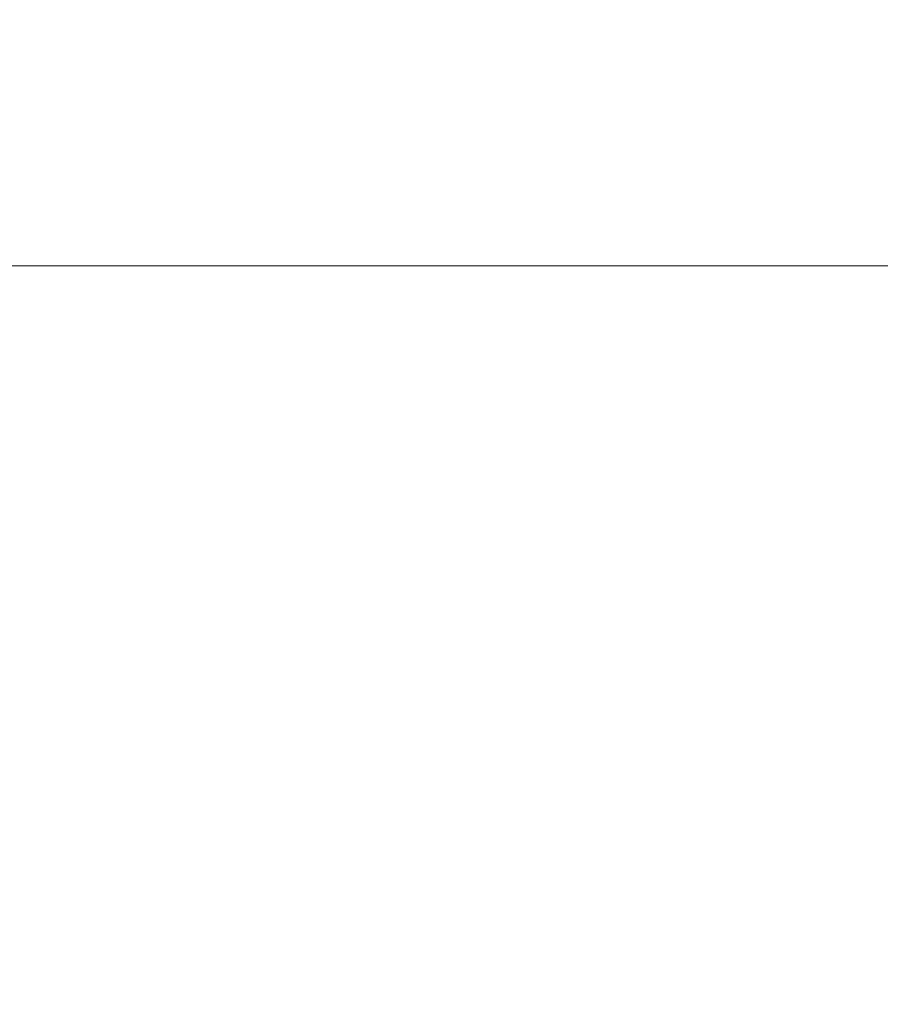
# Model space of a CAD drawing. Extents: x 0 to 835, y -17 to 17.
# Drawn here: x 82 to 83, y 4 to 5 of the extents above; entities that cross this region are included whole.
import ezdxf

# ---------------------------------------------------------------- set-up
doc = ezdxf.new("R2010")
doc.units = 0
doc.header["$LTSCALE"] = 500
doc.header["$MEASUREMENT"] = 0
doc.layers.add('EXC-CHROM', color=7, linetype='Continuous')

msp = doc.modelspace()

# ---------------------------------------------------------------- linework, layer by layer
at = {"layer": 'EXC-CHROM', "lineweight": 0}
for points, invisible_edges in [([(82.33005, 4.86035, 15.51941), (82.5979, 4.86035, 36.26123), (82.5979, 4.86035, 15.51941), (82.33005, 4.86035, 15.51941)], 15), ([(82.5979, 4.86035, 36.26123), (82.33005, 4.86035, 15.51941), (82.33005, 4.86035, 36.26123), (82.5979, 4.86035, 36.26123)], 15), ([(82.33005, 4.84876, 4.84747), (82.5979, 4.86035, 15.51941), (82.5979, 4.84876, 4.84747), (82.33005, 4.84876, 4.84747)], 15), ([(82.5979, 4.86035, 15.51941), (82.33005, 4.84876, 4.84747), (82.33005, 4.86035, 15.51941), (82.5979, 4.86035, 15.51941)], 15), ([(82.33005, 4.86035, 114.32642), (82.5979, 4.86034, 164.59735), (82.5979, 4.86035, 114.32642), (82.33005, 4.86035, 114.32642)], 15), ([(82.5979, 4.86034, 164.59735), (82.33005, 4.86035, 114.32642), (82.33005, 4.86034, 164.59735), (82.5979, 4.86034, 164.59735)], 15), ([(82.33005, 4.86035, 36.26123), (82.5979, 4.86035, 70.37231), (82.5979, 4.86035, 36.26123), (82.33005, 4.86035, 36.26123)], 15), ([(82.5979, 4.86035, 70.37231), (82.33005, 4.86035, 36.26123), (82.33005, 4.86035, 70.37231), (82.5979, 4.86035, 70.37231)], 15), ([(82.33005, 4.86035, 70.37231), (82.5979, 4.86035, 114.32642), (82.5979, 4.86035, 70.37231), (82.33005, 4.86035, 70.37231)], 15), ([(82.5979, 4.86035, 114.32642), (82.33005, 4.86035, 70.37231), (82.33005, 4.86035, 114.32642), (82.5979, 4.86035, 114.32642)], 15), ([(82.33005, 4.86034, 164.59735), (82.5979, 4.86034, 217.65887), (82.5979, 4.86034, 164.59735), (82.33005, 4.86034, 164.59735)], 15), ([(82.5979, 4.86034, 217.65887), (82.33005, 4.86034, 164.59735), (82.33005, 4.86034, 217.65894), (82.5979, 4.86034, 217.65887)], 15), ([(82.33005, 4.86034, 321.75906), (82.5979, 4.86033, 373.1655), (82.5979, 4.86034, 321.75906), (82.33005, 4.86034, 321.75906)], 15), ([(82.5979, 4.86033, 373.1655), (82.33005, 4.86034, 321.75906), (82.33005, 4.86033, 373.1655), (82.5979, 4.86033, 373.1655)], 15), ([(82.33005, 4.86034, 217.65894), (82.5979, 4.86034, 269.9848), (82.5979, 4.86034, 217.65887), (82.33005, 4.86034, 217.65894)], 15), ([(82.5979, 4.86034, 269.9848), (82.33005, 4.86034, 217.65894), (82.33005, 4.86034, 269.9848), (82.5979, 4.86034, 269.9848)], 15), ([(82.33005, 4.86034, 269.9848), (82.5979, 4.86034, 321.75906), (82.5979, 4.86034, 269.9848), (82.33005, 4.86034, 269.9848)], 15), ([(82.5979, 4.86034, 321.75906), (82.33005, 4.86034, 269.9848), (82.33005, 4.86034, 321.75906), (82.5979, 4.86034, 321.75906)], 15), ([(82.33005, 4.86033, 373.1655), (82.5979, 4.86033, 424.38803), (82.5979, 4.86033, 373.1655), (82.33005, 4.86033, 373.1655)], 15), ([(82.5979, 4.86033, 424.38803), (82.33005, 4.86033, 373.1655), (82.33005, 4.86033, 424.38803), (82.5979, 4.86033, 424.38803)], 15), ([(82.33005, 4.86033, 578.05554), (82.5979, 4.86032, 629.27808), (82.5979, 4.86033, 578.05554), (82.33005, 4.86033, 578.05554)], 15), ([(82.5979, 4.86032, 629.27808), (82.33005, 4.86033, 578.05554), (82.33005, 4.86032, 629.27808), (82.5979, 4.86032, 629.27808)], 15), ([(82.33005, 4.86033, 526.83307), (82.5979, 4.86033, 578.05554), (82.5979, 4.86033, 526.83307), (82.33005, 4.86033, 526.83307)], 15), ([(82.5979, 4.86033, 578.05554), (82.33005, 4.86033, 526.83307), (82.33005, 4.86033, 578.05554), (82.5979, 4.86033, 578.05554)], 15), ([(82.33005, 4.86033, 424.38803), (82.5979, 4.86033, 475.61057), (82.5979, 4.86033, 424.38803), (82.33005, 4.86033, 424.38803)], 15), ([(82.5979, 4.86033, 475.61057), (82.33005, 4.86033, 424.38803), (82.33005, 4.86033, 475.61053), (82.5979, 4.86033, 475.61057)], 15), ([(82.33005, 4.86033, 475.61053), (82.5979, 4.86033, 526.83307), (82.5979, 4.86033, 475.61057), (82.33005, 4.86033, 475.61053)], 15), ([(82.5979, 4.86033, 526.83307), (82.33005, 4.86033, 475.61053), (82.33005, 4.86033, 526.83307), (82.5979, 4.86033, 526.83307)], 15), ([(82.33005, 4.86032, 782.94562), (82.5979, 4.86031, 834.16809), (82.5979, 4.86032, 782.94562), (82.33005, 4.86032, 782.94562)], 15), ([(82.5979, 4.86031, 834.16809), (82.33005, 4.86032, 782.94562), (82.33005, 4.86031, 834.16809), (82.5979, 4.86031, 834.16809)], 15), ([(82.33005, 4.86032, 731.72308), (82.5979, 4.86032, 782.94562), (82.5979, 4.86032, 731.72308), (82.33005, 4.86032, 731.72308)], 15), ([(82.5979, 4.86032, 782.94562), (82.33005, 4.86032, 731.72308), (82.33005, 4.86032, 782.94562), (82.5979, 4.86032, 782.94562)], 15), ([(82.33005, 4.86032, 629.27808), (82.5979, 4.86032, 680.50061), (82.5979, 4.86032, 629.27808), (82.33005, 4.86032, 629.27808)], 15), ([(82.5979, 4.86032, 680.50061), (82.33005, 4.86032, 629.27808), (82.33005, 4.86032, 680.50061), (82.5979, 4.86032, 680.50061)], 15), ([(82.33005, 4.86032, 680.50061), (82.5979, 4.86032, 731.72308), (82.5979, 4.86032, 680.50061), (82.33005, 4.86032, 680.50061)], 15), ([(82.5979, 4.86032, 731.72308), (82.33005, 4.86032, 680.50061), (82.33005, 4.86032, 731.72308), (82.5979, 4.86032, 731.72308)], 15), ([(82.33005, 4.86031, 1039.05811), (82.5979, 4.8603, 1090.28064), (82.5979, 4.86031, 1039.05811), (82.33005, 4.86031, 1039.05811)], 15), ([(82.5979, 4.8603, 1090.28064), (82.33005, 4.86031, 1039.05811), (82.33005, 4.8603, 1090.28064), (82.5979, 4.8603, 1090.28064)], 15), ([(82.33005, 4.86031, 987.83563), (82.5979, 4.86031, 1039.05811), (82.5979, 4.86031, 987.83563), (82.33005, 4.86031, 987.83563)], 15), ([(82.5979, 4.86031, 1039.05811), (82.33005, 4.86031, 987.83563), (82.33005, 4.86031, 1039.05811), (82.5979, 4.86031, 1039.05811)], 15), ([(82.33005, 4.86031, 936.6131), (82.5979, 4.86031, 987.83563), (82.5979, 4.86031, 936.6131), (82.33005, 4.86031, 936.6131)], 15), ([(82.5979, 4.86031, 987.83563), (82.33005, 4.86031, 936.6131), (82.33005, 4.86031, 987.83563), (82.5979, 4.86031, 987.83563)], 15), ([(82.33005, 4.86031, 834.16809), (82.5979, 4.86031, 885.39062), (82.5979, 4.86031, 834.16809), (82.33005, 4.86031, 834.16809)], 15), ([(82.5979, 4.86031, 885.39062), (82.33005, 4.86031, 834.16809), (82.33005, 4.86031, 885.39062), (82.5979, 4.86031, 885.39062)], 15), ([(82.33005, 4.86031, 885.39062), (82.5979, 4.86031, 936.6131), (82.5979, 4.86031, 885.39062), (82.33005, 4.86031, 885.39062)], 15), ([(82.5979, 4.86031, 936.6131), (82.33005, 4.86031, 885.39062), (82.33005, 4.86031, 936.6131), (82.5979, 4.86031, 936.6131)], 15), ([(82.33005, 4.8603, 1243.94824), (82.5979, 4.86029, 1295.17065), (82.5979, 4.8603, 1243.94824), (82.33005, 4.8603, 1243.94824)], 15), ([(82.5979, 4.86029, 1295.17065), (82.33005, 4.8603, 1243.94824), (82.33005, 4.86029, 1295.17065), (82.5979, 4.86029, 1295.17065)], 15), ([(82.33005, 4.8603, 1192.72559), (82.5979, 4.8603, 1243.94824), (82.5979, 4.8603, 1192.72559), (82.33005, 4.8603, 1192.72559)], 15), ([(82.5979, 4.8603, 1243.94824), (82.33005, 4.8603, 1192.72559), (82.33005, 4.8603, 1243.94824), (82.5979, 4.8603, 1243.94824)], 15), ([(82.33005, 4.8603, 1141.50317), (82.5979, 4.8603, 1192.72559), (82.5979, 4.8603, 1141.50317), (82.33005, 4.8603, 1141.50317)], 15), ([(82.5979, 4.8603, 1192.72559), (82.33005, 4.8603, 1141.50317), (82.33005, 4.8603, 1192.72559), (82.5979, 4.8603, 1192.72559)], 15), ([(82.33005, 4.8603, 1090.28064), (82.5979, 4.8603, 1141.50317), (82.5979, 4.8603, 1090.28064), (82.33005, 4.8603, 1090.28064)], 15), ([(82.5979, 4.8603, 1141.50317), (82.33005, 4.8603, 1090.28064), (82.33005, 4.8603, 1141.50317), (82.5979, 4.8603, 1141.50317)], 15), ([(82.33005, 4.86029, 1417.25415), (82.5979, 4.86029, 1436.89258), (82.5979, 4.86029, 1417.25415), (82.33005, 4.86029, 1417.25415)], 15), ([(82.5979, 4.86029, 1436.89258), (82.33005, 4.86029, 1417.25415), (82.33005, 4.86029, 1436.89258), (82.5979, 4.86029, 1436.89258)], 15), ([(82.33005, 4.86029, 1436.89258), (82.5979, 4.8487, 1447.0127), (82.5979, 4.86029, 1436.89258), (82.33005, 4.86029, 1436.89258)], 15), ([(82.5979, 4.8487, 1447.0127), (82.33005, 4.86029, 1436.89258), (82.33005, 4.8487, 1447.0127), (82.5979, 4.8487, 1447.0127)], 15), ([(82.33005, 4.86029, 1384.98218), (82.5979, 4.86029, 1417.25415), (82.5979, 4.86029, 1384.98218), (82.33005, 4.86029, 1384.98218)], 15), ([(82.5979, 4.86029, 1417.25415), (82.33005, 4.86029, 1384.98218), (82.33005, 4.86029, 1417.25415), (82.5979, 4.86029, 1417.25415)], 15), ([(82.33005, 4.86029, 1343.23486), (82.5979, 4.86029, 1384.98218), (82.5979, 4.86029, 1343.23486), (82.33005, 4.86029, 1343.23486)], 15), ([(82.5979, 4.86029, 1384.98218), (82.33005, 4.86029, 1343.23486), (82.33005, 4.86029, 1384.98218), (82.5979, 4.86029, 1384.98218)], 15), ([(82.33005, 4.86029, 1295.17065), (82.5979, 4.86029, 1343.23486), (82.5979, 4.86029, 1295.17065), (82.33005, 4.86029, 1295.17065)], 15), ([(82.5979, 4.86029, 1343.23486), (82.33005, 4.86029, 1295.17065), (82.33005, 4.86029, 1343.23486), (82.5979, 4.86029, 1343.23486)], 15), ([(82.97296, 4.86035, 36.26123), (82.5979, 4.86035, 15.51941), (82.5979, 4.86035, 36.26123), (82.97296, 4.86035, 36.26123)], 15), ([(82.5979, 4.86035, 15.51941), (82.97296, 4.86035, 36.26123), (82.97296, 4.86035, 15.51941), (82.5979, 4.86035, 15.51941)], 15), ([(82.97296, 4.86035, 15.51941), (82.5979, 4.84876, 4.84747), (82.5979, 4.86035, 15.51941), (82.97296, 4.86035, 15.51941)], 15), ([(82.5979, 4.84876, 4.84747), (82.97296, 4.86035, 15.51941), (82.97296, 4.84876, 4.84747), (82.5979, 4.84876, 4.84747)], 15), ([(82.97296, 4.86035, 70.37231), (82.5979, 4.86035, 36.26123), (82.5979, 4.86035, 70.37231), (82.97296, 4.86035, 70.37231)], 15), ([(82.5979, 4.86035, 36.26123), (82.97296, 4.86035, 70.37231), (82.97296, 4.86035, 36.26123), (82.5979, 4.86035, 36.26123)], 15), ([(82.97296, 4.86035, 114.32642), (82.5979, 4.86035, 70.37231), (82.5979, 4.86035, 114.32642), (82.97296, 4.86035, 114.32642)], 15), ([(82.5979, 4.86035, 70.37231), (82.97296, 4.86035, 114.32642), (82.97296, 4.86035, 70.37231), (82.5979, 4.86035, 70.37231)], 15), ([(82.97296, 4.86034, 164.59735), (82.5979, 4.86035, 114.32642), (82.5979, 4.86034, 164.59735), (82.97296, 4.86034, 164.59735)], 15), ([(82.5979, 4.86035, 114.32642), (82.97296, 4.86034, 164.59735), (82.97296, 4.86035, 114.32642), (82.5979, 4.86035, 114.32642)], 15), ([(82.97296, 4.86034, 217.65894), (82.5979, 4.86034, 164.59735), (82.5979, 4.86034, 217.65887), (82.97296, 4.86034, 217.65894)], 15), ([(82.5979, 4.86034, 164.59735), (82.97296, 4.86034, 217.65894), (82.97296, 4.86034, 164.59735), (82.5979, 4.86034, 164.59735)], 15), ([(82.97296, 4.86034, 269.98483), (82.5979, 4.86034, 217.65887), (82.5979, 4.86034, 269.9848), (82.97296, 4.86034, 269.98483)], 15), ([(82.5979, 4.86034, 217.65887), (82.97296, 4.86034, 269.98483), (82.97296, 4.86034, 217.65894), (82.5979, 4.86034, 217.65887)], 15), ([(82.97296, 4.86034, 321.75906), (82.5979, 4.86034, 269.9848), (82.5979, 4.86034, 321.75906), (82.97296, 4.86034, 321.75906)], 15), ([(82.5979, 4.86034, 269.9848), (82.97296, 4.86034, 321.75906), (82.97296, 4.86034, 269.98483), (82.5979, 4.86034, 269.9848)], 15), ([(82.97296, 4.86033, 373.1655), (82.5979, 4.86034, 321.75906), (82.5979, 4.86033, 373.1655), (82.97296, 4.86033, 373.1655)], 15), ([(82.5979, 4.86034, 321.75906), (82.97296, 4.86033, 373.1655), (82.97296, 4.86034, 321.75906), (82.5979, 4.86034, 321.75906)], 15), ([(82.97296, 4.86033, 424.38803), (82.5979, 4.86033, 373.1655), (82.5979, 4.86033, 424.38803), (82.97296, 4.86033, 424.38803)], 15), ([(82.5979, 4.86033, 373.1655), (82.97296, 4.86033, 424.38803), (82.97296, 4.86033, 373.1655), (82.5979, 4.86033, 373.1655)], 15), ([(82.97296, 4.86033, 475.61057), (82.5979, 4.86033, 424.38803), (82.5979, 4.86033, 475.61057), (82.97296, 4.86033, 475.61057)], 15), ([(82.5979, 4.86033, 424.38803), (82.97296, 4.86033, 475.61057), (82.97296, 4.86033, 424.38803), (82.5979, 4.86033, 424.38803)], 15), ([(82.97296, 4.86033, 526.83307), (82.5979, 4.86033, 475.61057), (82.5979, 4.86033, 526.83307), (82.97296, 4.86033, 526.83307)], 15), ([(82.5979, 4.86033, 475.61057), (82.97296, 4.86033, 526.83307), (82.97296, 4.86033, 475.61057), (82.5979, 4.86033, 475.61057)], 15), ([(82.97296, 4.86032, 629.27808), (82.5979, 4.86033, 578.05554), (82.5979, 4.86032, 629.27808), (82.97296, 4.86032, 629.27808)], 15), ([(82.5979, 4.86033, 578.05554), (82.97296, 4.86032, 629.27808), (82.97296, 4.86033, 578.05554), (82.5979, 4.86033, 578.05554)], 15), ([(82.97296, 4.86033, 578.05554), (82.5979, 4.86033, 526.83307), (82.5979, 4.86033, 578.05554), (82.97296, 4.86033, 578.05554)], 15), ([(82.5979, 4.86033, 526.83307), (82.97296, 4.86033, 578.05554), (82.97296, 4.86033, 526.83307), (82.5979, 4.86033, 526.83307)], 15), ([(82.97296, 4.86032, 680.50061), (82.5979, 4.86032, 629.27808), (82.5979, 4.86032, 680.50061), (82.97296, 4.86032, 680.50061)], 15), ([(82.5979, 4.86032, 629.27808), (82.97296, 4.86032, 680.50061), (82.97296, 4.86032, 629.27808), (82.5979, 4.86032, 629.27808)], 15), ([(82.97296, 4.86032, 731.72308), (82.5979, 4.86032, 680.50061), (82.5979, 4.86032, 731.72308), (82.97296, 4.86032, 731.72308)], 15), ([(82.5979, 4.86032, 680.50061), (82.97296, 4.86032, 731.72308), (82.97296, 4.86032, 680.50061), (82.5979, 4.86032, 680.50061)], 15), ([(82.97296, 4.86031, 834.16809), (82.5979, 4.86032, 782.94562), (82.5979, 4.86031, 834.16809), (82.97296, 4.86031, 834.16809)], 15), ([(82.5979, 4.86032, 782.94562), (82.97296, 4.86031, 834.16809), (82.97296, 4.86032, 782.94562), (82.5979, 4.86032, 782.94562)], 15), ([(82.97296, 4.86032, 782.94562), (82.5979, 4.86032, 731.72308), (82.5979, 4.86032, 782.94562), (82.97296, 4.86032, 782.94562)], 15), ([(82.5979, 4.86032, 731.72308), (82.97296, 4.86032, 782.94562), (82.97296, 4.86032, 731.72308), (82.5979, 4.86032, 731.72308)], 15), ([(82.97296, 4.8603, 1090.28064), (82.5979, 4.86031, 1039.05811), (82.5979, 4.8603, 1090.28064), (82.97296, 4.8603, 1090.28064)], 15), ([(82.5979, 4.86031, 1039.05811), (82.97296, 4.8603, 1090.28064), (82.97296, 4.86031, 1039.05811), (82.5979, 4.86031, 1039.05811)], 15), ([(82.97296, 4.86031, 885.39062), (82.5979, 4.86031, 834.16809), (82.5979, 4.86031, 885.39062), (82.97296, 4.86031, 885.39062)], 15), ([(82.5979, 4.86031, 834.16809), (82.97296, 4.86031, 885.39062), (82.97296, 4.86031, 834.16809), (82.5979, 4.86031, 834.16809)], 15), ([(82.97296, 4.86031, 936.61316), (82.5979, 4.86031, 885.39062), (82.5979, 4.86031, 936.6131), (82.97296, 4.86031, 936.61316)], 15), ([(82.5979, 4.86031, 885.39062), (82.97296, 4.86031, 936.61316), (82.97296, 4.86031, 885.39062), (82.5979, 4.86031, 885.39062)], 15), ([(82.97296, 4.86031, 1039.05811), (82.5979, 4.86031, 987.83563), (82.5979, 4.86031, 1039.05811), (82.97296, 4.86031, 1039.05811)], 15), ([(82.5979, 4.86031, 987.83563), (82.97296, 4.86031, 1039.05811), (82.97296, 4.86031, 987.83563), (82.5979, 4.86031, 987.83563)], 15), ([(82.97296, 4.86031, 987.83563), (82.5979, 4.86031, 936.6131), (82.5979, 4.86031, 987.83563), (82.97296, 4.86031, 987.83563)], 15), ([(82.5979, 4.86031, 936.6131), (82.97296, 4.86031, 987.83563), (82.97296, 4.86031, 936.61316), (82.5979, 4.86031, 936.6131)], 15), ([(82.97296, 4.86029, 1295.17065), (82.5979, 4.8603, 1243.94824), (82.5979, 4.86029, 1295.17065), (82.97296, 4.86029, 1295.17065)], 15), ([(82.5979, 4.8603, 1243.94824), (82.97296, 4.86029, 1295.17065), (82.97296, 4.8603, 1243.94824), (82.5979, 4.8603, 1243.94824)], 15), ([(82.97296, 4.8603, 1141.50317), (82.5979, 4.8603, 1090.28064), (82.5979, 4.8603, 1141.50317), (82.97296, 4.8603, 1141.50317)], 15), ([(82.5979, 4.8603, 1090.28064), (82.97296, 4.8603, 1141.50317), (82.97296, 4.8603, 1090.28064), (82.5979, 4.8603, 1090.28064)], 15), ([(82.97296, 4.8603, 1243.94824), (82.5979, 4.8603, 1192.72559), (82.5979, 4.8603, 1243.94824), (82.97296, 4.8603, 1243.94824)], 15), ([(82.5979, 4.8603, 1192.72559), (82.97296, 4.8603, 1243.94824), (82.97296, 4.8603, 1192.72559), (82.5979, 4.8603, 1192.72559)], 15), ([(82.97296, 4.8603, 1192.72559), (82.5979, 4.8603, 1141.50317), (82.5979, 4.8603, 1192.72559), (82.97296, 4.8603, 1192.72559)], 15), ([(82.5979, 4.8603, 1141.50317), (82.97296, 4.8603, 1192.72559), (82.97296, 4.8603, 1141.50317), (82.5979, 4.8603, 1141.50317)], 15), ([(82.97296, 4.86029, 1436.89258), (82.5979, 4.86029, 1417.25415), (82.5979, 4.86029, 1436.89258), (82.97296, 4.86029, 1436.89258)], 15), ([(82.5979, 4.86029, 1417.25415), (82.97296, 4.86029, 1436.89258), (82.97296, 4.86029, 1417.25415), (82.5979, 4.86029, 1417.25415)], 15), ([(82.97296, 4.8487, 1447.0127), (82.5979, 4.86029, 1436.89258), (82.5979, 4.8487, 1447.0127), (82.97296, 4.8487, 1447.0127)], 15), ([(82.5979, 4.86029, 1436.89258), (82.97296, 4.8487, 1447.0127), (82.97296, 4.86029, 1436.89258), (82.5979, 4.86029, 1436.89258)], 15), ([(82.97296, 4.86029, 1343.23486), (82.5979, 4.86029, 1295.17065), (82.5979, 4.86029, 1343.23486), (82.97296, 4.86029, 1343.23486)], 15), ([(82.5979, 4.86029, 1295.17065), (82.97296, 4.86029, 1343.23486), (82.97296, 4.86029, 1295.17065), (82.5979, 4.86029, 1295.17065)], 15), ([(82.97296, 4.86029, 1417.25415), (82.5979, 4.86029, 1384.98218), (82.5979, 4.86029, 1417.25415), (82.97296, 4.86029, 1417.25415)], 15), ([(82.5979, 4.86029, 1384.98218), (82.97296, 4.86029, 1417.25415), (82.97296, 4.86029, 1384.98218), (82.5979, 4.86029, 1384.98218)], 15), ([(82.97296, 4.86029, 1384.98218), (82.5979, 4.86029, 1343.23486), (82.5979, 4.86029, 1384.98218), (82.97296, 4.86029, 1384.98218)], 15), ([(82.5979, 4.86029, 1343.23486), (82.97296, 4.86029, 1384.98218), (82.97296, 4.86029, 1343.23486), (82.5979, 4.86029, 1343.23486)], 15), ([(83.40167, 4.86035, 36.26123), (82.97296, 4.86035, 15.51941), (82.97296, 4.86035, 36.26123), (83.40167, 4.86035, 36.26123)], 15), ([(82.97296, 4.86035, 15.51941), (83.40167, 4.86035, 36.26123), (83.40167, 4.86035, 15.51941), (82.97296, 4.86035, 15.51941)], 15), ([(83.40167, 4.86035, 15.51941), (82.97296, 4.84876, 4.84747), (82.97296, 4.86035, 15.51941), (83.40167, 4.86035, 15.51941)], 15), ([(82.97296, 4.84876, 4.84747), (83.40167, 4.86035, 15.51941), (83.40167, 4.84876, 4.84741), (82.97296, 4.84876, 4.84747)], 15), ([(83.40167, 4.86035, 70.37231), (82.97296, 4.86035, 36.26123), (82.97296, 4.86035, 70.37231), (83.40167, 4.86035, 70.37231)], 15), ([(82.97296, 4.86035, 36.26123), (83.40167, 4.86035, 70.37231), (83.40167, 4.86035, 36.26123), (82.97296, 4.86035, 36.26123)], 15), ([(83.40167, 4.86035, 114.32648), (82.97296, 4.86035, 70.37231), (82.97296, 4.86035, 114.32642), (83.40167, 4.86035, 114.32648)], 15), ([(82.97296, 4.86035, 70.37231), (83.40167, 4.86035, 114.32648), (83.40167, 4.86035, 70.37231), (82.97296, 4.86035, 70.37231)], 15), ([(83.40167, 4.86034, 164.59735), (82.97296, 4.86035, 114.32642), (82.97296, 4.86034, 164.59735), (83.40167, 4.86034, 164.59735)], 15), ([(82.97296, 4.86035, 114.32642), (83.40167, 4.86034, 164.59735), (83.40167, 4.86035, 114.32648), (82.97296, 4.86035, 114.32642)], 15), ([(83.40167, 4.86034, 217.65887), (82.97296, 4.86034, 164.59735), (82.97296, 4.86034, 217.65894), (83.40167, 4.86034, 217.65887)], 15), ([(82.97296, 4.86034, 164.59735), (83.40167, 4.86034, 217.65887), (83.40167, 4.86034, 164.59735), (82.97296, 4.86034, 164.59735)], 15), ([(83.40167, 4.86034, 269.98486), (82.97296, 4.86034, 217.65894), (82.97296, 4.86034, 269.98483), (83.40167, 4.86034, 269.98486)], 15), ([(82.97296, 4.86034, 217.65894), (83.40167, 4.86034, 269.98486), (83.40167, 4.86034, 217.65887), (82.97296, 4.86034, 217.65894)], 15), ([(83.40167, 4.86034, 321.75909), (82.97296, 4.86034, 269.98483), (82.97296, 4.86034, 321.75906), (83.40167, 4.86034, 321.75909)], 15), ([(82.97296, 4.86034, 269.98483), (83.40167, 4.86034, 321.75909), (83.40167, 4.86034, 269.98486), (82.97296, 4.86034, 269.98483)], 15), ([(83.40167, 4.86033, 373.16553), (82.97296, 4.86034, 321.75906), (82.97296, 4.86033, 373.1655), (83.40167, 4.86033, 373.16553)], 15), ([(82.97296, 4.86034, 321.75906), (83.40167, 4.86033, 373.16553), (83.40167, 4.86034, 321.75909), (82.97296, 4.86034, 321.75906)], 15), ([(83.40167, 4.86033, 424.38803), (82.97296, 4.86033, 373.1655), (82.97296, 4.86033, 424.38803), (83.40167, 4.86033, 424.38803)], 15), ([(82.97296, 4.86033, 373.1655), (83.40167, 4.86033, 424.38803), (83.40167, 4.86033, 373.16553), (82.97296, 4.86033, 373.1655)], 15), ([(83.40167, 4.86033, 475.61057), (82.97296, 4.86033, 424.38803), (82.97296, 4.86033, 475.61057), (83.40167, 4.86033, 475.61057)], 15), ([(82.97296, 4.86033, 424.38803), (83.40167, 4.86033, 475.61057), (83.40167, 4.86033, 424.38803), (82.97296, 4.86033, 424.38803)], 15), ([(83.40167, 4.86033, 526.83307), (82.97296, 4.86033, 475.61057), (82.97296, 4.86033, 526.83307), (83.40167, 4.86033, 526.83307)], 15), ([(82.97296, 4.86033, 475.61057), (83.40167, 4.86033, 526.83307), (83.40167, 4.86033, 475.61057), (82.97296, 4.86033, 475.61057)], 15), ([(83.40167, 4.86032, 629.27808), (82.97296, 4.86033, 578.05554), (82.97296, 4.86032, 629.27808), (83.40167, 4.86032, 629.27808)], 15), ([(82.97296, 4.86033, 578.05554), (83.40167, 4.86032, 629.27808), (83.40167, 4.86033, 578.05554), (82.97296, 4.86033, 578.05554)], 15), ([(83.40167, 4.86033, 578.05554), (82.97296, 4.86033, 526.83307), (82.97296, 4.86033, 578.05554), (83.40167, 4.86033, 578.05554)], 15), ([(82.97296, 4.86033, 526.83307), (83.40167, 4.86033, 578.05554), (83.40167, 4.86033, 526.83307), (82.97296, 4.86033, 526.83307)], 15), ([(83.40167, 4.86032, 680.50061), (82.97296, 4.86032, 629.27808), (82.97296, 4.86032, 680.50061), (83.40167, 4.86032, 680.50061)], 15), ([(82.97296, 4.86032, 629.27808), (83.40167, 4.86032, 680.50061), (83.40167, 4.86032, 629.27808), (82.97296, 4.86032, 629.27808)], 15), ([(83.40167, 4.86032, 731.72308), (82.97296, 4.86032, 680.50061), (82.97296, 4.86032, 731.72308), (83.40167, 4.86032, 731.72308)], 15), ([(82.97296, 4.86032, 680.50061), (83.40167, 4.86032, 731.72308), (83.40167, 4.86032, 680.50061), (82.97296, 4.86032, 680.50061)], 15), ([(83.40167, 4.86031, 834.16809), (82.97296, 4.86032, 782.94562), (82.97296, 4.86031, 834.16809), (83.40167, 4.86031, 834.16809)], 15), ([(82.97296, 4.86032, 782.94562), (83.40167, 4.86031, 834.16809), (83.40167, 4.86032, 782.94562), (82.97296, 4.86032, 782.94562)], 15), ([(83.40167, 4.86032, 782.94562), (82.97296, 4.86032, 731.72308), (82.97296, 4.86032, 782.94562), (83.40167, 4.86032, 782.94562)], 15), ([(82.97296, 4.86032, 731.72308), (83.40167, 4.86032, 782.94562), (83.40167, 4.86032, 731.72308), (82.97296, 4.86032, 731.72308)], 15), ([(83.40167, 4.8603, 1090.28064), (82.97296, 4.86031, 1039.05811), (82.97296, 4.8603, 1090.28064), (83.40167, 4.8603, 1090.28064)], 15), ([(82.97296, 4.86031, 1039.05811), (83.40167, 4.8603, 1090.28064), (83.40167, 4.86031, 1039.05811), (82.97296, 4.86031, 1039.05811)], 15), ([(83.40167, 4.86031, 885.39062), (82.97296, 4.86031, 834.16809), (82.97296, 4.86031, 885.39062), (83.40167, 4.86031, 885.39062)], 15), ([(82.97296, 4.86031, 834.16809), (83.40167, 4.86031, 885.39062), (83.40167, 4.86031, 834.16809), (82.97296, 4.86031, 834.16809)], 15), ([(83.40167, 4.86031, 936.61316), (82.97296, 4.86031, 885.39062), (82.97296, 4.86031, 936.61316), (83.40167, 4.86031, 936.61316)], 15), ([(82.97296, 4.86031, 885.39062), (83.40167, 4.86031, 936.61316), (83.40167, 4.86031, 885.39062), (82.97296, 4.86031, 885.39062)], 15), ([(83.40167, 4.86031, 1039.05811), (82.97296, 4.86031, 987.83563), (82.97296, 4.86031, 1039.05811), (83.40167, 4.86031, 1039.05811)], 15), ([(82.97296, 4.86031, 987.83563), (83.40167, 4.86031, 1039.05811), (83.40167, 4.86031, 987.83563), (82.97296, 4.86031, 987.83563)], 15), ([(83.40167, 4.86031, 987.83563), (82.97296, 4.86031, 936.61316), (82.97296, 4.86031, 987.83563), (83.40167, 4.86031, 987.83563)], 15), ([(82.97296, 4.86031, 936.61316), (83.40167, 4.86031, 987.83563), (83.40167, 4.86031, 936.61316), (82.97296, 4.86031, 936.61316)], 15), ([(83.40167, 4.86029, 1295.17078), (82.97296, 4.8603, 1243.94824), (82.97296, 4.86029, 1295.17065), (83.40167, 4.86029, 1295.17078)], 15), ([(82.97296, 4.8603, 1243.94824), (83.40167, 4.86029, 1295.17078), (83.40167, 4.8603, 1243.94824), (82.97296, 4.8603, 1243.94824)], 15), ([(83.40167, 4.8603, 1141.50317), (82.97296, 4.8603, 1090.28064), (82.97296, 4.8603, 1141.50317), (83.40167, 4.8603, 1141.50317)], 15), ([(82.97296, 4.8603, 1090.28064), (83.40167, 4.8603, 1141.50317), (83.40167, 4.8603, 1090.28064), (82.97296, 4.8603, 1090.28064)], 15), ([(83.40167, 4.8603, 1243.94824), (82.97296, 4.8603, 1192.72559), (82.97296, 4.8603, 1243.94824), (83.40167, 4.8603, 1243.94824)], 15), ([(82.97296, 4.8603, 1192.72559), (83.40167, 4.8603, 1243.94824), (83.40167, 4.8603, 1192.72559), (82.97296, 4.8603, 1192.72559)], 15), ([(83.40167, 4.8603, 1192.72559), (82.97296, 4.8603, 1141.50317), (82.97296, 4.8603, 1192.72559), (83.40167, 4.8603, 1192.72559)], 15), ([(82.97296, 4.8603, 1141.50317), (83.40167, 4.8603, 1192.72559), (83.40167, 4.8603, 1141.50317), (82.97296, 4.8603, 1141.50317)], 15), ([(83.40167, 4.86029, 1436.89258), (82.97296, 4.86029, 1417.25415), (82.97296, 4.86029, 1436.89258), (83.40167, 4.86029, 1436.89258)], 15), ([(82.97296, 4.86029, 1417.25415), (83.40167, 4.86029, 1436.89258), (83.40167, 4.86029, 1417.25415), (82.97296, 4.86029, 1417.25415)], 15), ([(83.40167, 4.8487, 1447.0127), (82.97296, 4.86029, 1436.89258), (82.97296, 4.8487, 1447.0127), (83.40167, 4.8487, 1447.0127)], 15), ([(82.97296, 4.86029, 1436.89258), (83.40167, 4.8487, 1447.0127), (83.40167, 4.86029, 1436.89258), (82.97296, 4.86029, 1436.89258)], 15), ([(83.40167, 4.86029, 1343.23486), (82.97296, 4.86029, 1295.17065), (82.97296, 4.86029, 1343.23486), (83.40167, 4.86029, 1343.23486)], 15), ([(82.97296, 4.86029, 1295.17065), (83.40167, 4.86029, 1343.23486), (83.40167, 4.86029, 1295.17078), (82.97296, 4.86029, 1295.17065)], 15), ([(83.40167, 4.86029, 1417.25415), (82.97296, 4.86029, 1384.98218), (82.97296, 4.86029, 1417.25415), (83.40167, 4.86029, 1417.25415)], 15), ([(82.97296, 4.86029, 1384.98218), (83.40167, 4.86029, 1417.25415), (83.40167, 4.86029, 1384.98218), (82.97296, 4.86029, 1384.98218)], 15), ([(83.40167, 4.86029, 1384.98218), (82.97296, 4.86029, 1343.23486), (82.97296, 4.86029, 1384.98218), (83.40167, 4.86029, 1384.98218)], 15), ([(82.97296, 4.86029, 1343.23486), (83.40167, 4.86029, 1384.98218), (83.40167, 4.86029, 1343.23486), (82.97296, 4.86029, 1343.23486)], 15), ([(82.33005, 4.814, 0.94617), (82.5979, 4.84876, 4.84747), (82.5979, 4.814, 0.94617), (82.33005, 4.814, 0.94617)], 15), ([(82.5979, 4.84876, 4.84747), (82.33005, 4.814, 0.94617), (82.33005, 4.84876, 4.84747), (82.5979, 4.84876, 4.84747)], 15), ([(82.33005, 4.8487, 1447.0127), (82.5979, 4.81393, 1450.7301), (82.5979, 4.8487, 1447.0127), (82.33005, 4.8487, 1447.0127)], 15), ([(82.5979, 4.81393, 1450.7301), (82.33005, 4.8487, 1447.0127), (82.33005, 4.81394, 1450.7301), (82.5979, 4.81393, 1450.7301)], 15), ([(82.97296, 4.84876, 4.84747), (82.5979, 4.814, 0.94617), (82.5979, 4.84876, 4.84747), (82.97296, 4.84876, 4.84747)], 15), ([(82.5979, 4.814, 0.94617), (82.97296, 4.84876, 4.84747), (82.97296, 4.814, 0.94617), (82.5979, 4.814, 0.94617)], 15), ([(82.97296, 4.81393, 1450.7301), (82.5979, 4.8487, 1447.0127), (82.5979, 4.81393, 1450.7301), (82.97296, 4.81393, 1450.7301)], 15), ([(82.5979, 4.8487, 1447.0127), (82.97296, 4.81393, 1450.7301), (82.97296, 4.8487, 1447.0127), (82.5979, 4.8487, 1447.0127)], 15), ([(83.40167, 4.84876, 4.84741), (82.97296, 4.814, 0.94617), (82.97296, 4.84876, 4.84747), (83.40167, 4.84876, 4.84741)], 15), ([(82.97296, 4.814, 0.94617), (83.40167, 4.84876, 4.84741), (83.40167, 4.814, 0.94617), (82.97296, 4.814, 0.94617)], 15), ([(83.40167, 4.81393, 1450.73022), (82.97296, 4.8487, 1447.0127), (82.97296, 4.81393, 1450.7301), (83.40167, 4.81393, 1450.73022)], 15), ([(82.97296, 4.8487, 1447.0127), (83.40167, 4.81393, 1450.73022), (83.40167, 4.8487, 1447.0127), (82.97296, 4.8487, 1447.0127)], 15), ([(82.33005, 4.74447, 0.51617), (82.5979, 4.814, 0.94617), (82.5979, 4.74447, 0.51617), (82.33005, 4.74447, 0.51617)], 15), ([(82.5979, 4.814, 0.94617), (82.33005, 4.74447, 0.51617), (82.33005, 4.814, 0.94617), (82.5979, 4.814, 0.94617)], 15), ([(82.33005, 4.81394, 1450.7301), (82.5979, 4.74441, 1451.16016), (82.5979, 4.81393, 1450.7301), (82.33005, 4.81394, 1450.7301)], 15), ([(82.5979, 4.74441, 1451.16016), (82.33005, 4.81394, 1450.7301), (82.33005, 4.74441, 1451.16016), (82.5979, 4.74441, 1451.16016)], 15), ([(82.97296, 4.814, 0.94617), (82.5979, 4.74447, 0.51617), (82.5979, 4.814, 0.94617), (82.97296, 4.814, 0.94617)], 15), ([(82.5979, 4.74447, 0.51617), (82.97296, 4.814, 0.94617), (82.97296, 4.74447, 0.51617), (82.5979, 4.74447, 0.51617)], 15), ([(82.97296, 4.74441, 1451.16016), (82.5979, 4.81393, 1450.7301), (82.5979, 4.74441, 1451.16016), (82.97296, 4.74441, 1451.16016)], 15), ([(82.5979, 4.81393, 1450.7301), (82.97296, 4.74441, 1451.16016), (82.97296, 4.81393, 1450.7301), (82.5979, 4.81393, 1450.7301)], 15), ([(83.40167, 4.814, 0.94617), (82.97296, 4.74447, 0.51617), (82.97296, 4.814, 0.94617), (83.40167, 4.814, 0.94617)], 15), ([(82.97296, 4.74447, 0.51617), (83.40167, 4.814, 0.94617), (83.40167, 4.74447, 0.51617), (82.97296, 4.74447, 0.51617)], 15), ([(83.40167, 4.74441, 1451.16016), (82.97296, 4.81393, 1450.7301), (82.97296, 4.74441, 1451.16016), (83.40167, 4.74441, 1451.16016)], 15), ([(82.97296, 4.81393, 1450.7301), (83.40167, 4.74441, 1451.16016), (83.40167, 4.81393, 1450.73022), (82.97296, 4.81393, 1450.7301)], 15), ([(82.33005, 4.62859, 0.25818), (82.5979, 4.74447, 0.51617), (82.5979, 4.62859, 0.25818), (82.33005, 4.62859, 0.25818)], 11), ([(82.5979, 4.74447, 0.51617), (82.33005, 4.62859, 0.25818), (82.33005, 4.74447, 0.51617), (82.5979, 4.74447, 0.51617)], 15), ([(82.33005, 4.74441, 1451.16016), (82.5979, 4.62853, 1451.41821), (82.5979, 4.74441, 1451.16016), (82.33005, 4.74441, 1451.16016)], 15), ([(82.5979, 4.62853, 1451.41821), (82.33005, 4.74441, 1451.16016), (82.33005, 4.62853, 1451.41821), (82.5979, 4.62853, 1451.41821)], 11), ([(82.97296, 4.74447, 0.51617), (82.5979, 4.62859, 0.25818), (82.5979, 4.74447, 0.51617), (82.97296, 4.74447, 0.51617)], 15), ([(82.5979, 4.62859, 0.25818), (82.97296, 4.74447, 0.51617), (82.97296, 4.62859, 0.25818), (82.5979, 4.62859, 0.25818)], 11), ([(82.97296, 4.62853, 1451.41821), (82.5979, 4.74441, 1451.16016), (82.5979, 4.62853, 1451.41821), (82.97296, 4.62853, 1451.41821)], 11), ([(82.5979, 4.74441, 1451.16016), (82.97296, 4.62853, 1451.41821), (82.97296, 4.74441, 1451.16016), (82.5979, 4.74441, 1451.16016)], 15), ([(83.40167, 4.74447, 0.51617), (82.97296, 4.62859, 0.25818), (82.97296, 4.74447, 0.51617), (83.40167, 4.74447, 0.51617)], 15), ([(82.97296, 4.62859, 0.25818), (83.40167, 4.74447, 0.51617), (83.40167, 4.62859, 0.25818), (82.97296, 4.62859, 0.25818)], 11), ([(83.40167, 4.62853, 1451.41821), (82.97296, 4.74441, 1451.16016), (82.97296, 4.62853, 1451.41821), (83.40167, 4.62853, 1451.41821)], 11), ([(82.97296, 4.74441, 1451.16016), (83.40167, 4.62853, 1451.41821), (83.40167, 4.74441, 1451.16016), (82.97296, 4.74441, 1451.16016)], 15), ([(82.33005, 4.42387, 0.12915), (82.5979, 4.62859, 0.25818), (82.5979, 4.42387, 0.12921), (82.33005, 4.42387, 0.12915)], 15), ([(82.5979, 4.62859, 0.25818), (82.33005, 4.42387, 0.12915), (82.33005, 4.62859, 0.25818), (82.5979, 4.62859, 0.25818)], 15), ([(82.33005, 4.62853, 1451.41821), (82.5979, 4.4238, 1451.54712), (82.5979, 4.62853, 1451.41821), (82.33005, 4.62853, 1451.41821)], 15), ([(82.5979, 4.4238, 1451.54712), (82.33005, 4.62853, 1451.41821), (82.33005, 4.4238, 1451.54724), (82.5979, 4.4238, 1451.54712)], 15), ([(82.97296, 4.62859, 0.25818), (82.5979, 4.42387, 0.12921), (82.5979, 4.62859, 0.25818), (82.97296, 4.62859, 0.25818)], 15), ([(82.5979, 4.42387, 0.12921), (82.97296, 4.62859, 0.25818), (82.97296, 4.42387, 0.12915), (82.5979, 4.42387, 0.12921)], 15), ([(82.97296, 4.4238, 1451.54724), (82.5979, 4.62853, 1451.41821), (82.5979, 4.4238, 1451.54712), (82.97296, 4.4238, 1451.54724)], 15), ([(82.5979, 4.62853, 1451.41821), (82.97296, 4.4238, 1451.54724), (82.97296, 4.62853, 1451.41821), (82.5979, 4.62853, 1451.41821)], 15), ([(83.40167, 4.62859, 0.25818), (82.97296, 4.42387, 0.12915), (82.97296, 4.62859, 0.25818), (83.40167, 4.62859, 0.25818)], 15), ([(82.97296, 4.42387, 0.12915), (83.40167, 4.62859, 0.25818), (83.40167, 4.42386, 0.12915), (82.97296, 4.42387, 0.12915)], 15), ([(83.40167, 4.4238, 1451.54724), (82.97296, 4.62853, 1451.41821), (82.97296, 4.4238, 1451.54724), (83.40167, 4.4238, 1451.54724)], 15), ([(82.97296, 4.62853, 1451.41821), (83.40167, 4.4238, 1451.54724), (83.40167, 4.62853, 1451.41821), (82.97296, 4.62853, 1451.41821)], 15), ([(82.33005, 4.08781, 0.08618), (82.5979, 4.42387, 0.12921), (82.5979, 4.08781, 0.08618), (82.33005, 4.08781, 0.08618)], 15), ([(82.5979, 4.42387, 0.12921), (82.33005, 4.08781, 0.08618), (82.33005, 4.42387, 0.12915), (82.5979, 4.42387, 0.12921)], 15), ([(82.33005, 4.4238, 1451.54724), (82.5979, 4.08775, 1451.59021), (82.5979, 4.4238, 1451.54712), (82.33005, 4.4238, 1451.54724)], 15), ([(82.5979, 4.08775, 1451.59021), (82.33005, 4.4238, 1451.54724), (82.33005, 4.08775, 1451.59021), (82.5979, 4.08775, 1451.59021)], 15), ([(82.97296, 4.42387, 0.12915), (82.5979, 4.08781, 0.08618), (82.5979, 4.42387, 0.12921), (82.97296, 4.42387, 0.12915)], 15), ([(82.5979, 4.08781, 0.08618), (82.97296, 4.42387, 0.12915), (82.97296, 4.08781, 0.08618), (82.5979, 4.08781, 0.08618)], 15), ([(82.97296, 4.08775, 1451.59021), (82.5979, 4.4238, 1451.54712), (82.5979, 4.08775, 1451.59021), (82.97296, 4.08775, 1451.59021)], 15), ([(82.5979, 4.4238, 1451.54712), (82.97296, 4.08775, 1451.59021), (82.97296, 4.4238, 1451.54724), (82.5979, 4.4238, 1451.54712)], 15), ([(83.40167, 4.42386, 0.12915), (82.97296, 4.08781, 0.08618), (82.97296, 4.42387, 0.12915), (83.40167, 4.42386, 0.12915)], 15), ([(82.97296, 4.08781, 0.08618), (83.40167, 4.42386, 0.12915), (83.40167, 4.08781, 0.08618), (82.97296, 4.08781, 0.08618)], 15), ([(83.40167, 4.08775, 1451.59021), (82.97296, 4.4238, 1451.54724), (82.97296, 4.08775, 1451.59021), (83.40167, 4.08775, 1451.59021)], 15), ([(82.97296, 4.4238, 1451.54724), (83.40167, 4.08775, 1451.59021), (83.40167, 4.4238, 1451.54724), (82.97296, 4.4238, 1451.54724)], 15), ([(82.33005, 3.57793, 0.08618), (82.5979, 4.08781, 0.08618), (82.5979, 3.57793, 0.0863), (82.33005, 3.57793, 0.08618)], 15), ([(82.5979, 4.08781, 0.08618), (82.33005, 3.57793, 0.08618), (82.33005, 4.08781, 0.08618), (82.5979, 4.08781, 0.08618)], 15), ([(82.33005, 4.08775, 1451.59021), (82.5979, 3.57787, 1451.59009), (82.5979, 4.08775, 1451.59021), (82.33005, 4.08775, 1451.59021)], 15), ([(82.5979, 3.57787, 1451.59009), (82.33005, 4.08775, 1451.59021), (82.33005, 3.57787, 1451.59021), (82.5979, 3.57787, 1451.59009)], 15), ([(82.97296, 4.08781, 0.08618), (82.5979, 3.57793, 0.0863), (82.5979, 4.08781, 0.08618), (82.97296, 4.08781, 0.08618)], 15), ([(82.5979, 3.57793, 0.0863), (82.97296, 4.08781, 0.08618), (82.97296, 3.57793, 0.08618), (82.5979, 3.57793, 0.0863)], 15), ([(82.97296, 3.57787, 1451.59021), (82.5979, 4.08775, 1451.59021), (82.5979, 3.57787, 1451.59009), (82.97296, 3.57787, 1451.59021)], 15), ([(82.5979, 4.08775, 1451.59021), (82.97296, 3.57787, 1451.59021), (82.97296, 4.08775, 1451.59021), (82.5979, 4.08775, 1451.59021)], 15), ([(83.40167, 4.08781, 0.08618), (82.97296, 3.57793, 0.08618), (82.97296, 4.08781, 0.08618), (83.40167, 4.08781, 0.08618)], 15), ([(82.97296, 3.57793, 0.08618), (83.40167, 4.08781, 0.08618), (83.40167, 3.57793, 0.08618), (82.97296, 3.57793, 0.08618)], 15), ([(83.40167, 3.57787, 1451.59009), (82.97296, 4.08775, 1451.59021), (82.97296, 3.57787, 1451.59021), (83.40167, 3.57787, 1451.59009)], 15), ([(82.97296, 4.08775, 1451.59021), (83.40167, 3.57787, 1451.59009), (83.40167, 4.08775, 1451.59021), (82.97296, 4.08775, 1451.59021)], 15)]:
    msp.add_3dface(points, dxfattribs=dict(at, invisible_edges=invisible_edges))

doc.saveas('drawing.dxf')
